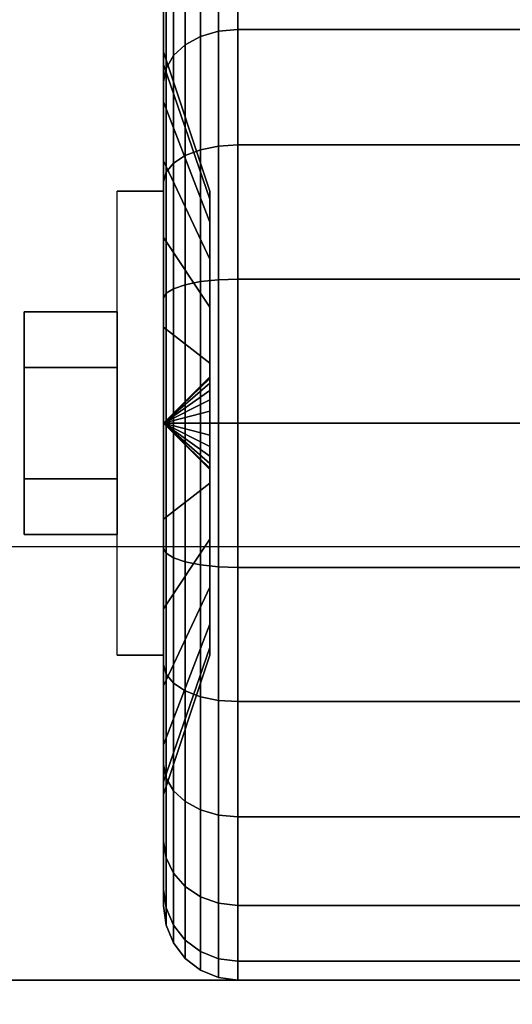
# Model space of a CAD drawing. Extents: x -72 to 72, y -19 to 19.
# Drawn here: x -40 to -39, y -10 to -8 of the extents above; entities that cross this region are included whole.
import ezdxf

# ---------------------------------------------------------------- set-up
doc = ezdxf.new("R2010")
doc.units = 0
for name, color, linetype in [('3D', 254, 'CONTINUOUS'), ('3D-BLACK', 250, 'CONTINUOUS'), ('3D-CHROME', 254, 'CONTINUOUS'), ('3D-FLAT', 7, 'CONTINUOUS'), ('3D-NON', 43, 'CONTINUOUS')]:
    doc.layers.add(name, color=color, linetype=linetype)

msp = doc.modelspace()

# ---------------------------------------------------------------- linework, layer by layer
at = {"layer": '3D', "extrusion": (-1, 0, 0)}
msp.add_arc((8.75, 1.125, 40.0625), 0.4688, 180, 0, dxfattribs=at)
at = {"layer": '3D'}
for points in [[(-40.0625, -8.75, 1.125), (-39.9688, -8.6594, 1.1007), (-39.9688, -8.6562, 1.125), (-40.0625, -8.75, 1.125)], [(-40.0625, -8.75, 1.125), (-39.9688, -8.6562, 1.125), (-39.9688, -8.6594, 1.1493), (-40.0625, -8.75, 1.125)], [(-40.0625, -8.75, 1.125), (-39.9688, -8.6688, 1.0781), (-39.9688, -8.6594, 1.1007), (-40.0625, -8.75, 1.125)], [(-40.0625, -8.75, 1.125), (-39.9688, -8.6594, 1.1493), (-39.9688, -8.6688, 1.1719), (-40.0625, -8.75, 1.125)], [(-40.0625, -8.75, 1.125), (-39.9688, -8.6837, 1.0587), (-39.9688, -8.6688, 1.0781), (-40.0625, -8.75, 1.125)], [(-40.0625, -8.75, 1.125), (-39.9688, -8.6688, 1.1719), (-39.9688, -8.6837, 1.1913), (-40.0625, -8.75, 1.125)], [(-40.0625, -8.75, 1.125), (-39.9688, -8.7031, 1.0438), (-39.9688, -8.6837, 1.0587), (-40.0625, -8.75, 1.125)], [(-40.0625, -8.75, 1.125), (-39.9688, -8.6837, 1.1913), (-39.9688, -8.7031, 1.2062), (-40.0625, -8.75, 1.125)], [(-40.0625, -8.75, 1.125), (-39.9688, -8.7257, 1.0344), (-39.9688, -8.7031, 1.0438), (-40.0625, -8.75, 1.125)], [(-40.0625, -8.75, 1.125), (-39.9688, -8.7031, 1.2062), (-39.9688, -8.7257, 1.2156), (-40.0625, -8.75, 1.125)], [(-40.0625, -8.75, 1.125), (-39.9688, -8.75, 1.0312), (-39.9688, -8.7257, 1.0344), (-40.0625, -8.75, 1.125)], [(-40.0625, -8.75, 1.125), (-39.9688, -8.7257, 1.2156), (-39.9688, -8.75, 1.2188), (-40.0625, -8.75, 1.125)], [(-40.0625, -8.75, 1.125), (-39.9688, -8.7743, 1.0344), (-39.9688, -8.75, 1.0312), (-40.0625, -8.75, 1.125)], [(-40.0625, -8.75, 1.125), (-39.9688, -8.7969, 1.0438), (-39.9688, -8.7743, 1.0344), (-40.0625, -8.75, 1.125)], [(-40.0625, -8.75, 1.125), (-39.9688, -8.8163, 1.0587), (-39.9688, -8.7969, 1.0438), (-40.0625, -8.75, 1.125)], [(-40.0625, -8.75, 1.125), (-39.9688, -8.8312, 1.0781), (-39.9688, -8.8163, 1.0587), (-40.0625, -8.75, 1.125)], [(-40.0625, -8.75, 1.125), (-39.9688, -8.8406, 1.1007), (-39.9688, -8.8312, 1.0781), (-40.0625, -8.75, 1.125)], [(-40.0625, -8.75, 1.125), (-39.9688, -8.8438, 1.125), (-39.9688, -8.8406, 1.1007), (-40.0625, -8.75, 1.125)], [(-40.0625, -8.75, 1.125), (-39.9688, -8.8406, 1.1493), (-39.9688, -8.8438, 1.125), (-40.0625, -8.75, 1.125)], [(-40.0625, -8.75, 1.125), (-39.9688, -8.8312, 1.1719), (-39.9688, -8.8406, 1.1493), (-40.0625, -8.75, 1.125)], [(-40.0625, -8.75, 1.125), (-39.9688, -8.8163, 1.1913), (-39.9688, -8.8312, 1.1719), (-40.0625, -8.75, 1.125)], [(-40.0625, -8.75, 1.125), (-39.9688, -8.7969, 1.2062), (-39.9688, -8.8163, 1.1913), (-40.0625, -8.75, 1.125)], [(-40.0625, -8.75, 1.125), (-39.9688, -8.7743, 1.2156), (-39.9688, -8.7969, 1.2062), (-40.0625, -8.75, 1.125)], [(-40.0625, -8.75, 1.125), (-39.9688, -8.75, 1.2188), (-39.9688, -8.7743, 1.2156), (-40.0625, -8.75, 1.125)]]:
    msp.add_3dface(points, dxfattribs=at)
at = {"layer": '3D-BLACK'}
for points in [[(-40.0625, -8.0256, 0.9309), (-40.0625, -7.8082, 0.8727), (-40.0625, -7.775, 1.125), (-40.0625, -8, 1.125)], [(-40.0625, -8, 1.125), (-40.0625, -7.775, 1.125), (-40.0625, -7.8082, 1.3773), (-40.0625, -8.0256, 1.3191)], [(-39.9513, -7.9581, 0.3331), (-39.9125, -7.9545, 0.3295), (-39.9125, -7.7757, 0.5625), (-39.9513, -7.7801, 0.5651)], [(-39.9513, -7.7801, 1.6849), (-39.9125, -7.7757, 1.6875), (-39.9125, -7.9545, 1.9205), (-39.9513, -7.9581, 1.9169)], [(-39.9125, -7.9545, 0.3295), (-39.0875, -7.9545, 0.3295), (-39.0875, -7.7757, 0.5625), (-39.9125, -7.7757, 0.5625)], [(-39.9125, -7.7757, 1.6875), (-39.0875, -7.7757, 1.6875), (-39.0875, -7.9545, 1.9205), (-39.9125, -7.9545, 1.9205)], [(-40.0186, -7.9856, 0.3606), (-39.9875, -7.9687, 0.3437), (-39.9875, -7.7931, 0.5725), (-40.0186, -7.8138, 0.5845)], [(-40.0186, -7.8138, 1.6655), (-39.9875, -7.7931, 1.6775), (-39.9875, -7.9687, 1.9063), (-40.0186, -7.9856, 1.8894)], [(-39.9875, -7.9687, 0.3437), (-39.9513, -7.9581, 0.3331), (-39.9513, -7.7801, 0.5651), (-39.9875, -7.7931, 0.5725)], [(-39.9875, -7.7931, 1.6775), (-39.9513, -7.7801, 1.6849), (-39.9513, -7.9581, 1.9169), (-39.9875, -7.9687, 1.9063)], [(-40.0625, -8.1005, 0.75), (-40.0625, -7.9056, 0.6375), (-40.0625, -7.8082, 0.8727), (-40.0625, -8.0256, 0.9309)], [(-40.0625, -8.0256, 1.3191), (-40.0625, -7.8082, 1.3773), (-40.0625, -7.9056, 1.6125), (-40.0625, -8.1005, 1.5)], [(-40.0424, -8.0075, 0.3825), (-40.0186, -7.9856, 0.3606), (-40.0186, -7.8138, 0.5845), (-40.0424, -7.8407, 0.6)], [(-40.0424, -7.8407, 1.65), (-40.0186, -7.8138, 1.6655), (-40.0186, -7.9856, 1.8894), (-40.0424, -8.0075, 1.8675)], [(-40.0574, -8.0331, 0.4081), (-40.0424, -8.0075, 0.3825), (-40.0424, -7.8407, 0.6), (-40.0574, -7.872, 0.6181)], [(-40.0574, -7.872, 1.6319), (-40.0424, -7.8407, 1.65), (-40.0424, -8.0075, 1.8675), (-40.0574, -8.0331, 1.8419)], [(-40.0625, -8.0606, 0.4356), (-40.0574, -8.0331, 0.4081), (-40.0574, -7.872, 0.6181), (-40.0625, -7.9056, 0.6375)], [(-40.0625, -7.9056, 1.6125), (-40.0574, -7.872, 1.6319), (-40.0574, -8.0331, 1.8419), (-40.0625, -8.0606, 1.8144)], [(-40.0625, -8.2197, 0.5947), (-40.0625, -8.0606, 0.4356), (-40.0625, -7.9056, 0.6375), (-40.0625, -8.1005, 0.75)], [(-40.0625, -8.1005, 1.5), (-40.0625, -7.9056, 1.6125), (-40.0625, -8.0606, 1.8144), (-40.0625, -8.2197, 1.6553)], [(-39.9513, -8.1901, 0.1551), (-39.9125, -8.1875, 0.1507), (-39.9125, -7.9545, 0.3295), (-39.9513, -7.9581, 0.3331)], [(-39.9513, -7.9581, 1.9169), (-39.9125, -7.9545, 1.9205), (-39.9125, -8.1875, 2.0993), (-39.9513, -8.1901, 2.0949)], [(-39.9125, -8.1875, 0.1507), (-39.0875, -8.1875, 0.1507), (-39.0875, -7.9545, 0.3295), (-39.9125, -7.9545, 0.3295)], [(-39.9125, -7.9545, 1.9205), (-39.0875, -7.9545, 1.9205), (-39.0875, -8.1875, 2.0993), (-39.9125, -8.1875, 2.0993)], [(-40.0186, -8.2095, 0.1888), (-39.9875, -8.1975, 0.1681), (-39.9875, -7.9687, 0.3437), (-40.0186, -7.9856, 0.3606)], [(-40.0186, -7.9856, 1.8894), (-39.9875, -7.9687, 1.9063), (-39.9875, -8.1975, 2.0819), (-40.0186, -8.2095, 2.0612)], [(-39.9875, -8.1975, 0.1681), (-39.9513, -8.1901, 0.1551), (-39.9513, -7.9581, 0.3331), (-39.9875, -7.9687, 0.3437)], [(-39.9875, -7.9687, 1.9063), (-39.9513, -7.9581, 1.9169), (-39.9513, -8.1901, 2.0949), (-39.9875, -8.1975, 2.0819)], [(-40.0424, -8.225, 0.2157), (-40.0186, -8.2095, 0.1888), (-40.0186, -7.9856, 0.3606), (-40.0424, -8.0075, 0.3825)], [(-40.0424, -8.0075, 1.8675), (-40.0186, -7.9856, 1.8894), (-40.0186, -8.2095, 2.0612), (-40.0424, -8.225, 2.0343)], [(-39.9688, -8.2972, 1.0037), (-40.0625, -8.0256, 0.9309), (-40.0625, -8, 1.125), (-39.9688, -8.2812, 1.125)], [(-39.9688, -8.2812, 1.125), (-40.0625, -8, 1.125), (-40.0625, -8.0256, 1.3191), (-39.9688, -8.2972, 1.2463)], [(-40.0574, -8.2431, 0.247), (-40.0424, -8.225, 0.2157), (-40.0424, -8.0075, 0.3825), (-40.0574, -8.0331, 0.4081)], [(-40.0574, -8.0331, 1.8419), (-40.0424, -8.0075, 1.8675), (-40.0424, -8.225, 2.0343), (-40.0574, -8.2431, 2.003)], [(-39.9688, -8.3441, 0.8906), (-40.0625, -8.1005, 0.75), (-40.0625, -8.0256, 0.9309), (-39.9688, -8.2972, 1.0037)], [(-39.9688, -8.2972, 1.2463), (-40.0625, -8.0256, 1.3191), (-40.0625, -8.1005, 1.5), (-39.9688, -8.3441, 1.3594)], [(-40.0625, -8.2625, 0.2806), (-40.0574, -8.2431, 0.247), (-40.0574, -8.0331, 0.4081), (-40.0625, -8.0606, 0.4356)], [(-40.0625, -8.0606, 1.8144), (-40.0574, -8.0331, 1.8419), (-40.0574, -8.2431, 2.003), (-40.0625, -8.2625, 1.9694)], [(-40.0625, -8.375, 0.4755), (-40.0625, -8.2625, 0.2806), (-40.0625, -8.0606, 0.4356), (-40.0625, -8.2197, 0.5947)], [(-40.0625, -8.2197, 1.6553), (-40.0625, -8.0606, 1.8144), (-40.0625, -8.2625, 1.9694), (-40.0625, -8.375, 1.7745)], [(-39.9688, -8.4185, 0.7935), (-40.0625, -8.2197, 0.5947), (-40.0625, -8.1005, 0.75), (-39.9688, -8.3441, 0.8906)], [(-39.9688, -8.3441, 1.3594), (-40.0625, -8.1005, 1.5), (-40.0625, -8.2197, 1.6553), (-39.9688, -8.4185, 1.4565)], [(-39.9875, -8.464, 0.0577), (-39.9513, -8.4602, 0.0433), (-39.9513, -8.1901, 0.1551), (-39.9875, -8.1975, 0.1681)], [(-39.9875, -8.1975, 2.0819), (-39.9513, -8.1901, 2.0949), (-39.9513, -8.4602, 2.2067), (-39.9875, -8.464, 2.1923)], [(-39.9513, -8.4602, 0.0433), (-39.9125, -8.4588, 0.0383), (-39.9125, -8.1875, 0.1507), (-39.9513, -8.1901, 0.1551)], [(-39.9513, -8.1901, 2.0949), (-39.9125, -8.1875, 2.0993), (-39.9125, -8.4588, 2.2117), (-39.9513, -8.4602, 2.2067)], [(-39.9125, -8.4588, 0.0383), (-39.0875, -8.4588, 0.0383), (-39.0875, -8.1875, 0.1507), (-39.9125, -8.1875, 0.1507)], [(-39.9125, -8.1875, 2.0993), (-39.0875, -8.1875, 2.0993), (-39.0875, -8.4588, 2.2117), (-39.9125, -8.4588, 2.2117)], [(-40.0424, -8.4782, 0.1108), (-40.0186, -8.4702, 0.0808), (-40.0186, -8.2095, 0.1888), (-40.0424, -8.225, 0.2157)], [(-40.0424, -8.225, 2.0343), (-40.0186, -8.2095, 2.0612), (-40.0186, -8.4702, 2.1692), (-40.0424, -8.4782, 2.1392)], [(-40.0186, -8.4702, 0.0808), (-39.9875, -8.464, 0.0577), (-39.9875, -8.1975, 0.1681), (-40.0186, -8.2095, 0.1888)], [(-40.0186, -8.2095, 2.0612), (-39.9875, -8.1975, 2.0819), (-39.9875, -8.464, 2.1923), (-40.0186, -8.4702, 2.1692)], [(-39.9688, -8.5156, 0.7191), (-40.0625, -8.375, 0.4755), (-40.0625, -8.2197, 0.5947), (-39.9688, -8.4185, 0.7935)], [(-39.9688, -8.4185, 1.4565), (-40.0625, -8.2197, 1.6553), (-40.0625, -8.375, 1.7745), (-39.9688, -8.5156, 1.5309)], [(-40.0574, -8.4876, 0.1457), (-40.0424, -8.4782, 0.1108), (-40.0424, -8.225, 0.2157), (-40.0574, -8.2431, 0.247)], [(-40.0574, -8.2431, 2.003), (-40.0424, -8.225, 2.0343), (-40.0424, -8.4782, 2.1392), (-40.0574, -8.4876, 2.1043)], [(-40.0625, -8.4977, 0.1832), (-40.0574, -8.4876, 0.1457), (-40.0574, -8.2431, 0.247), (-40.0625, -8.2625, 0.2806)], [(-40.0625, -8.2625, 1.9694), (-40.0574, -8.2431, 2.003), (-40.0574, -8.4876, 2.1043), (-40.0625, -8.4977, 2.0668)], [(-40.0625, -8.5559, 0.4006), (-40.0625, -8.4977, 0.1832), (-40.0625, -8.2625, 0.2806), (-40.0625, -8.375, 0.4755)], [(-40.0625, -8.375, 1.7745), (-40.0625, -8.2625, 1.9694), (-40.0625, -8.4977, 2.0668), (-40.0625, -8.5559, 1.8494)], [(-39.9688, -8.6287, 0.6722), (-40.0625, -8.5559, 0.4006), (-40.0625, -8.375, 0.4755), (-39.9688, -8.5156, 0.7191)], [(-39.9688, -8.5156, 1.5309), (-40.0625, -8.375, 1.7745), (-40.0625, -8.5559, 1.8494), (-39.9688, -8.6287, 1.5778)], [(-40.0424, -8.75, 0.075), (-40.0186, -8.75, 0.0439), (-40.0186, -8.4702, 0.0808), (-40.0424, -8.4782, 0.1108)], [(-40.0424, -8.4782, 2.1392), (-40.0186, -8.4702, 2.1692), (-40.0186, -8.75, 2.2061), (-40.0424, -8.75, 2.175)], [(-40.0186, -8.75, 0.0439), (-39.9875, -8.75, 0.0201), (-39.9875, -8.464, 0.0577), (-40.0186, -8.4702, 0.0808)], [(-40.0186, -8.4702, 2.1692), (-39.9875, -8.464, 2.1923), (-39.9875, -8.75, 2.2299), (-40.0186, -8.75, 2.2061)], [(-39.9875, -8.75, 0.0201), (-39.9513, -8.75, 0.0051), (-39.9513, -8.4602, 0.0433), (-39.9875, -8.464, 0.0577)], [(-39.9875, -8.464, 2.1923), (-39.9513, -8.4602, 2.2067), (-39.9513, -8.75, 2.2449), (-39.9875, -8.75, 2.2299)], [(-39.9513, -8.75, 0.0051), (-39.9125, -8.75), (-39.9125, -8.4588, 0.0383), (-39.9513, -8.4602, 0.0433)], [(-39.9513, -8.4602, 2.2067), (-39.9125, -8.4588, 2.2117), (-39.9125, -8.75, 2.25), (-39.9513, -8.75, 2.2449)], [(-39.9125, -8.75), (-39.0875, -8.75), (-39.0875, -8.4588, 0.0383), (-39.9125, -8.4588, 0.0383)], [(-39.9125, -8.4588, 2.2117), (-39.0875, -8.4588, 2.2117), (-39.0875, -8.75, 2.25), (-39.9125, -8.75, 2.25)], [(-40.0625, -8.75, 0.15), (-40.0574, -8.75, 0.1112), (-40.0574, -8.4876, 0.1457), (-40.0625, -8.4977, 0.1832)], [(-40.0625, -8.4977, 2.0668), (-40.0574, -8.4876, 2.1043), (-40.0574, -8.75, 2.1388), (-40.0625, -8.75, 2.1)], [(-40.0574, -8.75, 0.1112), (-40.0424, -8.75, 0.075), (-40.0424, -8.4782, 0.1108), (-40.0574, -8.4876, 0.1457)], [(-40.0574, -8.4876, 2.1043), (-40.0424, -8.4782, 2.1392), (-40.0424, -8.75, 2.175), (-40.0574, -8.75, 2.1388)], [(-40.0625, -8.75, 0.375), (-40.0625, -8.75, 0.15), (-40.0625, -8.4977, 0.1832), (-40.0625, -8.5559, 0.4006)], [(-40.0625, -8.5559, 1.8494), (-40.0625, -8.4977, 2.0668), (-40.0625, -8.75, 2.1), (-40.0625, -8.75, 1.875)], [(-39.9688, -8.75, 0.6562), (-40.0625, -8.75, 0.375), (-40.0625, -8.5559, 0.4006), (-39.9688, -8.6287, 0.6722)], [(-39.9688, -8.6287, 1.5778), (-40.0625, -8.5559, 1.8494), (-40.0625, -8.75, 1.875), (-39.9688, -8.75, 1.5938)], [(-40.0625, -9.0023, 0.1832), (-40.0574, -9.0124, 0.1457), (-40.0574, -8.75, 0.1112), (-40.0625, -8.75, 0.15)], [(-40.0625, -8.9441, 0.4006), (-40.0625, -9.0023, 0.1832), (-40.0625, -8.75, 0.15), (-40.0625, -8.75, 0.375)], [(-39.9688, -8.8713, 0.6722), (-40.0625, -8.9441, 0.4006), (-40.0625, -8.75, 0.375), (-39.9688, -8.75, 0.6562)], [(-40.0625, -8.75, 2.1), (-40.0574, -8.75, 2.1388), (-40.0574, -9.0124, 2.1043), (-40.0625, -9.0023, 2.0668)], [(-40.0625, -8.75, 1.875), (-40.0625, -8.75, 2.1), (-40.0625, -9.0023, 2.0668), (-40.0625, -8.9441, 1.8494)], [(-39.9688, -8.75, 1.5938), (-40.0625, -8.75, 1.875), (-40.0625, -8.9441, 1.8494), (-39.9688, -8.8713, 1.5778)], [(-40.0574, -9.0124, 0.1457), (-40.0424, -9.0218, 0.1108), (-40.0424, -8.75, 0.075), (-40.0574, -8.75, 0.1112)], [(-40.0574, -8.75, 2.1388), (-40.0424, -8.75, 2.175), (-40.0424, -9.0218, 2.1392), (-40.0574, -9.0124, 2.1043)], [(-40.0424, -9.0218, 0.1108), (-40.0186, -9.0298, 0.0808), (-40.0186, -8.75, 0.0439), (-40.0424, -8.75, 0.075)], [(-40.0424, -8.75, 2.175), (-40.0186, -8.75, 2.2061), (-40.0186, -9.0298, 2.1692), (-40.0424, -9.0218, 2.1392)], [(-40.0186, -9.0298, 0.0808), (-39.9875, -9.036, 0.0577), (-39.9875, -8.75, 0.0201), (-40.0186, -8.75, 0.0439)], [(-40.0186, -8.75, 2.2061), (-39.9875, -8.75, 2.2299), (-39.9875, -9.036, 2.1923), (-40.0186, -9.0298, 2.1692)], [(-39.9875, -9.036, 0.0577), (-39.9513, -9.0398, 0.0433), (-39.9513, -8.75, 0.0051), (-39.9875, -8.75, 0.0201)], [(-39.9875, -8.75, 2.2299), (-39.9513, -8.75, 2.2449), (-39.9513, -9.0398, 2.2067), (-39.9875, -9.036, 2.1923)], [(-39.9513, -9.0398, 0.0433), (-39.9125, -9.0412, 0.0383), (-39.9125, -8.75), (-39.9513, -8.75, 0.0051)], [(-39.9513, -8.75, 2.2449), (-39.9125, -8.75, 2.25), (-39.9125, -9.0412, 2.2117), (-39.9513, -9.0398, 2.2067)], [(-39.9125, -9.0412, 0.0383), (-39.0875, -9.0412, 0.0383), (-39.0875, -8.75), (-39.9125, -8.75)], [(-39.9125, -8.75, 2.25), (-39.0875, -8.75, 2.25), (-39.0875, -9.0412, 2.2117), (-39.9125, -9.0412, 2.2117)], [(-39.9688, -8.9844, 0.7191), (-40.0625, -9.125, 0.4755), (-40.0625, -8.9441, 0.4006), (-39.9688, -8.8713, 0.6722)], [(-39.9688, -8.8713, 1.5778), (-40.0625, -8.9441, 1.8494), (-40.0625, -9.125, 1.7745), (-39.9688, -8.9844, 1.5309)], [(-40.0625, -9.125, 0.4755), (-40.0625, -9.2375, 0.2806), (-40.0625, -9.0023, 0.1832), (-40.0625, -8.9441, 0.4006)], [(-40.0625, -8.9441, 1.8494), (-40.0625, -9.0023, 2.0668), (-40.0625, -9.2375, 1.9694), (-40.0625, -9.125, 1.7745)], [(-39.9688, -9.0815, 0.7935), (-40.0625, -9.2803, 0.5947), (-40.0625, -9.125, 0.4755), (-39.9688, -8.9844, 0.7191)], [(-39.9688, -8.9844, 1.5309), (-40.0625, -9.125, 1.7745), (-40.0625, -9.2803, 1.6553), (-39.9688, -9.0815, 1.4565)], [(-40.0625, -9.2375, 0.2806), (-40.0574, -9.2569, 0.247), (-40.0574, -9.0124, 0.1457), (-40.0625, -9.0023, 0.1832)], [(-40.0625, -9.0023, 2.0668), (-40.0574, -9.0124, 2.1043), (-40.0574, -9.2569, 2.003), (-40.0625, -9.2375, 1.9694)], [(-40.0574, -9.2569, 0.247), (-40.0424, -9.275, 0.2157), (-40.0424, -9.0218, 0.1108), (-40.0574, -9.0124, 0.1457)], [(-40.0574, -9.0124, 2.1043), (-40.0424, -9.0218, 2.1392), (-40.0424, -9.275, 2.0343), (-40.0574, -9.2569, 2.003)], [(-40.0424, -9.275, 0.2157), (-40.0186, -9.2905, 0.1888), (-40.0186, -9.0298, 0.0808), (-40.0424, -9.0218, 0.1108)], [(-40.0424, -9.0218, 2.1392), (-40.0186, -9.0298, 2.1692), (-40.0186, -9.2905, 2.0612), (-40.0424, -9.275, 2.0343)], [(-40.0186, -9.2905, 0.1888), (-39.9875, -9.3025, 0.1681), (-39.9875, -9.036, 0.0577), (-40.0186, -9.0298, 0.0808)], [(-40.0186, -9.0298, 2.1692), (-39.9875, -9.036, 2.1923), (-39.9875, -9.3025, 2.0819), (-40.0186, -9.2905, 2.0612)], [(-39.9875, -9.3025, 0.1681), (-39.9513, -9.3099, 0.1551), (-39.9513, -9.0398, 0.0433), (-39.9875, -9.036, 0.0577)], [(-39.9875, -9.036, 2.1923), (-39.9513, -9.0398, 2.2067), (-39.9513, -9.3099, 2.0949), (-39.9875, -9.3025, 2.0819)], [(-39.9513, -9.3099, 0.1551), (-39.9125, -9.3125, 0.1507), (-39.9125, -9.0412, 0.0383), (-39.9513, -9.0398, 0.0433)], [(-39.9513, -9.0398, 2.2067), (-39.9125, -9.0412, 2.2117), (-39.9125, -9.3125, 2.0993), (-39.9513, -9.3099, 2.0949)], [(-39.9125, -9.3125, 0.1507), (-39.0875, -9.3125, 0.1507), (-39.0875, -9.0412, 0.0383), (-39.9125, -9.0412, 0.0383)], [(-39.9125, -9.0412, 2.2117), (-39.0875, -9.0412, 2.2117), (-39.0875, -9.3125, 2.0993), (-39.9125, -9.3125, 2.0993)], [(-39.9688, -9.1559, 0.8906), (-40.0625, -9.3995, 0.75), (-40.0625, -9.2803, 0.5947), (-39.9688, -9.0815, 0.7935)], [(-39.9688, -9.0815, 1.4565), (-40.0625, -9.2803, 1.6553), (-40.0625, -9.3995, 1.5), (-39.9688, -9.1559, 1.3594)], [(-40.0625, -9.2803, 0.5947), (-40.0625, -9.4394, 0.4356), (-40.0625, -9.2375, 0.2806), (-40.0625, -9.125, 0.4755)], [(-40.0625, -9.125, 1.7745), (-40.0625, -9.2375, 1.9694), (-40.0625, -9.4394, 1.8144), (-40.0625, -9.2803, 1.6553)], [(-39.9688, -9.2028, 1.0037), (-40.0625, -9.4744, 0.9309), (-40.0625, -9.3995, 0.75), (-39.9688, -9.1559, 0.8906)], [(-39.9688, -9.1559, 1.3594), (-40.0625, -9.3995, 1.5), (-40.0625, -9.4744, 1.3191), (-39.9688, -9.2028, 1.2463)], [(-39.9688, -9.2188, 1.125), (-40.0625, -9.5, 1.125), (-40.0625, -9.4744, 0.9309), (-39.9688, -9.2028, 1.0037)], [(-39.9688, -9.2028, 1.2463), (-40.0625, -9.4744, 1.3191), (-40.0625, -9.5, 1.125), (-39.9688, -9.2188, 1.125)], [(-40.0625, -9.4394, 0.4356), (-40.0574, -9.4669, 0.4081), (-40.0574, -9.2569, 0.247), (-40.0625, -9.2375, 0.2806)], [(-40.0625, -9.2375, 1.9694), (-40.0574, -9.2569, 2.003), (-40.0574, -9.4669, 1.8419), (-40.0625, -9.4394, 1.8144)], [(-40.0574, -9.4669, 0.4081), (-40.0424, -9.4925, 0.3825), (-40.0424, -9.275, 0.2157), (-40.0574, -9.2569, 0.247)], [(-40.0574, -9.2569, 2.003), (-40.0424, -9.275, 2.0343), (-40.0424, -9.4925, 1.8675), (-40.0574, -9.4669, 1.8419)], [(-40.0625, -9.3995, 0.75), (-40.0625, -9.5944, 0.6375), (-40.0625, -9.4394, 0.4356), (-40.0625, -9.2803, 0.5947)], [(-40.0625, -9.2803, 1.6553), (-40.0625, -9.4394, 1.8144), (-40.0625, -9.5944, 1.6125), (-40.0625, -9.3995, 1.5)], [(-40.0424, -9.4925, 0.3825), (-40.0186, -9.5144, 0.3606), (-40.0186, -9.2905, 0.1888), (-40.0424, -9.275, 0.2157)], [(-40.0424, -9.275, 2.0343), (-40.0186, -9.2905, 2.0612), (-40.0186, -9.5144, 1.8894), (-40.0424, -9.4925, 1.8675)], [(-40.0186, -9.5144, 0.3606), (-39.9875, -9.5313, 0.3437), (-39.9875, -9.3025, 0.1681), (-40.0186, -9.2905, 0.1888)], [(-40.0186, -9.2905, 2.0612), (-39.9875, -9.3025, 2.0819), (-39.9875, -9.5313, 1.9063), (-40.0186, -9.5144, 1.8894)], [(-39.9875, -9.5313, 0.3437), (-39.9513, -9.5419, 0.3331), (-39.9513, -9.3099, 0.1551), (-39.9875, -9.3025, 0.1681)], [(-39.9875, -9.3025, 2.0819), (-39.9513, -9.3099, 2.0949), (-39.9513, -9.5419, 1.9169), (-39.9875, -9.5313, 1.9063)], [(-39.9513, -9.5419, 0.3331), (-39.9125, -9.5455, 0.3295), (-39.9125, -9.3125, 0.1507), (-39.9513, -9.3099, 0.1551)], [(-39.9513, -9.3099, 2.0949), (-39.9125, -9.3125, 2.0993), (-39.9125, -9.5455, 1.9205), (-39.9513, -9.5419, 1.9169)], [(-39.9125, -9.5455, 0.3295), (-39.0875, -9.5455, 0.3295), (-39.0875, -9.3125, 0.1507), (-39.9125, -9.3125, 0.1507)], [(-39.9125, -9.3125, 2.0993), (-39.0875, -9.3125, 2.0993), (-39.0875, -9.5455, 1.9205), (-39.9125, -9.5455, 1.9205)], [(-40.0625, -9.4744, 0.9309), (-40.0625, -9.6918, 0.8727), (-40.0625, -9.5944, 0.6375), (-40.0625, -9.3995, 0.75)], [(-40.0625, -9.3995, 1.5), (-40.0625, -9.5944, 1.6125), (-40.0625, -9.6918, 1.3773), (-40.0625, -9.4744, 1.3191)], [(-40.0625, -9.5944, 0.6375), (-40.0574, -9.628, 0.6181), (-40.0574, -9.4669, 0.4081), (-40.0625, -9.4394, 0.4356)], [(-40.0625, -9.4394, 1.8144), (-40.0574, -9.4669, 1.8419), (-40.0574, -9.628, 1.6319), (-40.0625, -9.5944, 1.6125)], [(-40.0574, -9.628, 0.6181), (-40.0424, -9.6593, 0.6), (-40.0424, -9.4925, 0.3825), (-40.0574, -9.4669, 0.4081)], [(-40.0574, -9.4669, 1.8419), (-40.0424, -9.4925, 1.8675), (-40.0424, -9.6593, 1.65), (-40.0574, -9.628, 1.6319)], [(-40.0625, -9.5, 1.125), (-40.0625, -9.725, 1.125), (-40.0625, -9.6918, 0.8727), (-40.0625, -9.4744, 0.9309)], [(-40.0625, -9.4744, 1.3191), (-40.0625, -9.6918, 1.3773), (-40.0625, -9.725, 1.125), (-40.0625, -9.5, 1.125)], [(-40.0424, -9.6593, 0.6), (-40.0186, -9.6862, 0.5845), (-40.0186, -9.5144, 0.3606), (-40.0424, -9.4925, 0.3825)], [(-40.0424, -9.4925, 1.8675), (-40.0186, -9.5144, 1.8894), (-40.0186, -9.6862, 1.6655), (-40.0424, -9.6593, 1.65)], [(-40.0186, -9.6862, 0.5845), (-39.9875, -9.7069, 0.5725), (-39.9875, -9.5313, 0.3437), (-40.0186, -9.5144, 0.3606)], [(-40.0186, -9.5144, 1.8894), (-39.9875, -9.5313, 1.9063), (-39.9875, -9.7069, 1.6775), (-40.0186, -9.6862, 1.6655)], [(-39.9875, -9.7069, 0.5725), (-39.9513, -9.7199, 0.5651), (-39.9513, -9.5419, 0.3331), (-39.9875, -9.5313, 0.3437)], [(-39.9875, -9.5313, 1.9063), (-39.9513, -9.5419, 1.9169), (-39.9513, -9.7199, 1.6849), (-39.9875, -9.7069, 1.6775)], [(-39.9513, -9.7199, 0.5651), (-39.9125, -9.7243, 0.5625), (-39.9125, -9.5455, 0.3295), (-39.9513, -9.5419, 0.3331)], [(-39.9513, -9.5419, 1.9169), (-39.9125, -9.5455, 1.9205), (-39.9125, -9.7243, 1.6875), (-39.9513, -9.7199, 1.6849)], [(-39.9125, -9.7243, 0.5625), (-39.0875, -9.7243, 0.5625), (-39.0875, -9.5455, 0.3295), (-39.9125, -9.5455, 0.3295)], [(-39.9125, -9.5455, 1.9205), (-39.0875, -9.5455, 1.9205), (-39.0875, -9.7243, 1.6875), (-39.9125, -9.7243, 1.6875)], [(-40.0625, -9.6918, 0.8727), (-40.0574, -9.7293, 0.8626), (-40.0574, -9.628, 0.6181), (-40.0625, -9.5944, 0.6375)], [(-40.0625, -9.5944, 1.6125), (-40.0574, -9.628, 1.6319), (-40.0574, -9.7293, 1.3874), (-40.0625, -9.6918, 1.3773)], [(-40.0574, -9.7293, 0.8626), (-40.0424, -9.7642, 0.8532), (-40.0424, -9.6593, 0.6), (-40.0574, -9.628, 0.6181)], [(-40.0574, -9.628, 1.6319), (-40.0424, -9.6593, 1.65), (-40.0424, -9.7642, 1.3968), (-40.0574, -9.7293, 1.3874)], [(-40.0424, -9.7642, 0.8532), (-40.0186, -9.7942, 0.8452), (-40.0186, -9.6862, 0.5845), (-40.0424, -9.6593, 0.6)], [(-40.0424, -9.6593, 1.65), (-40.0186, -9.6862, 1.6655), (-40.0186, -9.7942, 1.4048), (-40.0424, -9.7642, 1.3968)], [(-40.0186, -9.7942, 0.8452), (-39.9875, -9.8173, 0.839), (-39.9875, -9.7069, 0.5725), (-40.0186, -9.6862, 0.5845)], [(-40.0186, -9.6862, 1.6655), (-39.9875, -9.7069, 1.6775), (-39.9875, -9.8173, 1.411), (-40.0186, -9.7942, 1.4048)], [(-40.0625, -9.725, 1.125), (-40.0574, -9.7638, 1.125), (-40.0574, -9.7293, 0.8626), (-40.0625, -9.6918, 0.8727)], [(-40.0625, -9.6918, 1.3773), (-40.0574, -9.7293, 1.3874), (-40.0574, -9.7638, 1.125), (-40.0625, -9.725, 1.125)], [(-39.9875, -9.8173, 0.839), (-39.9513, -9.8317, 0.8352), (-39.9513, -9.7199, 0.5651), (-39.9875, -9.7069, 0.5725)], [(-39.9875, -9.7069, 1.6775), (-39.9513, -9.7199, 1.6849), (-39.9513, -9.8317, 1.4148), (-39.9875, -9.8173, 1.411)], [(-39.9513, -9.8317, 0.8352), (-39.9125, -9.8367, 0.8338), (-39.9125, -9.7243, 0.5625), (-39.9513, -9.7199, 0.5651)], [(-39.9513, -9.7199, 1.6849), (-39.9125, -9.7243, 1.6875), (-39.9125, -9.8367, 1.4162), (-39.9513, -9.8317, 1.4148)], [(-39.9125, -9.8367, 0.8338), (-39.0875, -9.8367, 0.8338), (-39.0875, -9.7243, 0.5625), (-39.9125, -9.7243, 0.5625)], [(-39.9125, -9.7243, 1.6875), (-39.0875, -9.7243, 1.6875), (-39.0875, -9.8367, 1.4162), (-39.9125, -9.8367, 1.4162)], [(-40.0574, -9.7638, 1.125), (-40.0424, -9.8, 1.125), (-40.0424, -9.7642, 0.8532), (-40.0574, -9.7293, 0.8626)], [(-40.0574, -9.7293, 1.3874), (-40.0424, -9.7642, 1.3968), (-40.0424, -9.8, 1.125), (-40.0574, -9.7638, 1.125)], [(-40.0424, -9.8, 1.125), (-40.0186, -9.8311, 1.125), (-40.0186, -9.7942, 0.8452), (-40.0424, -9.7642, 0.8532)], [(-40.0424, -9.7642, 1.3968), (-40.0186, -9.7942, 1.4048), (-40.0186, -9.8311, 1.125), (-40.0424, -9.8, 1.125)], [(-40.0186, -9.8311, 1.125), (-39.9875, -9.8549, 1.125), (-39.9875, -9.8173, 0.839), (-40.0186, -9.7942, 0.8452)], [(-40.0186, -9.7942, 1.4048), (-39.9875, -9.8173, 1.411), (-39.9875, -9.8549, 1.125), (-40.0186, -9.8311, 1.125)], [(-39.9875, -9.8549, 1.125), (-39.9513, -9.8699, 1.125), (-39.9513, -9.8317, 0.8352), (-39.9875, -9.8173, 0.839)], [(-39.9875, -9.8173, 1.411), (-39.9513, -9.8317, 1.4148), (-39.9513, -9.8699, 1.125), (-39.9875, -9.8549, 1.125)], [(-39.9513, -9.8699, 1.125), (-39.9125, -9.875, 1.125), (-39.9125, -9.8367, 0.8338), (-39.9513, -9.8317, 0.8352)], [(-39.9513, -9.8317, 1.4148), (-39.9125, -9.8367, 1.4162), (-39.9125, -9.875, 1.125), (-39.9513, -9.8699, 1.125)], [(-39.9125, -9.875, 1.125), (-39.0875, -9.875, 1.125), (-39.0875, -9.8367, 0.8338), (-39.9125, -9.8367, 0.8338)], [(-39.9125, -9.8367, 1.4162), (-39.0875, -9.8367, 1.4162), (-39.0875, -9.875, 1.125), (-39.9125, -9.875, 1.125)]]:
    msp.add_3dface(points, dxfattribs=at)
at = {"layer": '3D-CHROME'}
for points in [[(-40.3438, -8.525, 1.125), (-40.1562, -8.525, 1.125), (-40.1562, -8.6375, 1.3199), (-40.3438, -8.6375, 1.3199)], [(-40.3438, -8.6375, 0.9301), (-40.1562, -8.6375, 0.9301), (-40.1562, -8.525, 1.125), (-40.3438, -8.525, 1.125)], [(-40.3438, -8.6375, 1.3199), (-40.1562, -8.6375, 1.3199), (-40.1562, -8.8625, 1.3199), (-40.3438, -8.8625, 1.3199)], [(-40.3438, -8.8625, 0.9301), (-40.1562, -8.8625, 0.9301), (-40.1562, -8.6375, 0.9301), (-40.3438, -8.6375, 0.9301)], [(-40.3438, -8.975, 1.125), (-40.1562, -8.975, 1.125), (-40.1562, -8.8625, 0.9301), (-40.3438, -8.8625, 0.9301)], [(-40.3438, -8.8625, 1.3199), (-40.1562, -8.8625, 1.3199), (-40.1562, -8.975, 1.125), (-40.3438, -8.975, 1.125)]]:
    msp.add_3dface(points, dxfattribs=at)
at = {"layer": '3D-FLAT'}
for points in [[(-36.6, 19, 23.9), (-72.4, 19, 23.9), (-72.4, -11.75, 23.9), (-36.6, -11.75, 23.9)], [(-36.6, 19, 3), (-72.4, 19, 3), (-72.4, -11.75, 3), (-36.6, -11.75, 3)], [(-37.5, 18, 25.5), (-71.5, 18, 25.5), (-71.5, -12.75, 25.5), (-37.5, -12.75, 25.5)], [(-36.7, -9, 31), (-72.3, -9, 31), (-72.3, -7, 31), (-36.7, -7, 31)], [(-38.375, -7.625, 3), (-40.625, -7.625, 3), (-40.625, -9.875, 3), (-38.375, -9.875, 3)], [(-38.375, -7.625, 2.8125), (-40.625, -7.625, 2.8125), (-40.625, -9.875, 2.8125), (-38.375, -9.875, 2.8125)], [(-40.0625, -9.2188, 2.8125), (-40.1562, -9.2188, 2.8125), (-40.1562, -8.2812, 2.8125), (-40.0625, -8.2812, 2.8125)]]:
    msp.add_3dface(points, dxfattribs=at)
at = {"layer": '3D-FLAT', "invisible_edges": 14}
msp.add_3dface([(-36.7, -7, 38), (-72.3, -7, 38), (-71.4, -11, 38), (-37.6, -11, 38)], dxfattribs=at)
at = {"layer": '3D-NON'}
for points in [[(-40.0625, -8.2812, 2.8125), (-40.1562, -8.2812, 2.8125), (-40.1562, -8.2812, 1.125), (-40.0625, -8.2812, 1.125)], [(-39.9688, -8.6594, 1.1007), (-39.9688, -8.2972, 1.0037), (-39.9688, -8.2812, 1.125), (-39.9688, -8.6562, 1.125)], [(-39.9688, -8.6562, 1.125), (-39.9688, -8.2812, 1.125), (-39.9688, -8.2972, 1.2463), (-39.9688, -8.6594, 1.1493)], [(-39.9688, -8.6688, 1.0781), (-39.9688, -8.3441, 0.8906), (-39.9688, -8.2972, 1.0037), (-39.9688, -8.6594, 1.1007)], [(-39.9688, -8.6594, 1.1493), (-39.9688, -8.2972, 1.2463), (-39.9688, -8.3441, 1.3594), (-39.9688, -8.6688, 1.1719)], [(-39.9688, -8.6837, 1.0587), (-39.9688, -8.4185, 0.7935), (-39.9688, -8.3441, 0.8906), (-39.9688, -8.6688, 1.0781)], [(-39.9688, -8.6688, 1.1719), (-39.9688, -8.3441, 1.3594), (-39.9688, -8.4185, 1.4565), (-39.9688, -8.6837, 1.1913)], [(-39.9688, -8.7031, 1.0438), (-39.9688, -8.5156, 0.7191), (-39.9688, -8.4185, 0.7935), (-39.9688, -8.6837, 1.0587)], [(-39.9688, -8.6837, 1.1913), (-39.9688, -8.4185, 1.4565), (-39.9688, -8.5156, 1.5309), (-39.9688, -8.7031, 1.2062)], [(-39.9688, -8.7257, 1.0344), (-39.9688, -8.6287, 0.6722), (-39.9688, -8.5156, 0.7191), (-39.9688, -8.7031, 1.0438)], [(-39.9688, -8.7031, 1.2062), (-39.9688, -8.5156, 1.5309), (-39.9688, -8.6287, 1.5778), (-39.9688, -8.7257, 1.2156)], [(-39.9688, -8.75, 1.0312), (-39.9688, -8.75, 0.6562), (-39.9688, -8.6287, 0.6722), (-39.9688, -8.7257, 1.0344)], [(-39.9688, -8.7257, 1.2156), (-39.9688, -8.6287, 1.5778), (-39.9688, -8.75, 1.5938), (-39.9688, -8.75, 1.2188)], [(-39.9688, -8.7743, 1.0344), (-39.9688, -8.8713, 0.6722), (-39.9688, -8.75, 0.6562), (-39.9688, -8.75, 1.0312)], [(-39.9688, -8.75, 1.2188), (-39.9688, -8.75, 1.5938), (-39.9688, -8.8713, 1.5778), (-39.9688, -8.7743, 1.2156)], [(-39.9688, -8.7969, 1.0438), (-39.9688, -8.9844, 0.7191), (-39.9688, -8.8713, 0.6722), (-39.9688, -8.7743, 1.0344)], [(-39.9688, -8.7743, 1.2156), (-39.9688, -8.8713, 1.5778), (-39.9688, -8.9844, 1.5309), (-39.9688, -8.7969, 1.2062)], [(-39.9688, -8.8163, 1.0587), (-39.9688, -9.0815, 0.7935), (-39.9688, -8.9844, 0.7191), (-39.9688, -8.7969, 1.0438)], [(-39.9688, -8.7969, 1.2062), (-39.9688, -8.9844, 1.5309), (-39.9688, -9.0815, 1.4565), (-39.9688, -8.8163, 1.1913)], [(-39.9688, -8.8312, 1.0781), (-39.9688, -9.1559, 0.8906), (-39.9688, -9.0815, 0.7935), (-39.9688, -8.8163, 1.0587)], [(-39.9688, -8.8163, 1.1913), (-39.9688, -9.0815, 1.4565), (-39.9688, -9.1559, 1.3594), (-39.9688, -8.8312, 1.1719)], [(-39.9688, -8.8406, 1.1007), (-39.9688, -9.2028, 1.0037), (-39.9688, -9.1559, 0.8906), (-39.9688, -8.8312, 1.0781)], [(-39.9688, -8.8312, 1.1719), (-39.9688, -9.1559, 1.3594), (-39.9688, -9.2028, 1.2463), (-39.9688, -8.8406, 1.1493)], [(-39.9688, -8.8438, 1.125), (-39.9688, -9.2188, 1.125), (-39.9688, -9.2028, 1.0037), (-39.9688, -8.8406, 1.1007)], [(-39.9688, -8.8406, 1.1493), (-39.9688, -9.2028, 1.2463), (-39.9688, -9.2188, 1.125), (-39.9688, -8.8438, 1.125)], [(-40.0625, -9.2188, 1.125), (-40.1562, -9.2188, 1.125), (-40.1562, -9.2188, 2.8125), (-40.0625, -9.2188, 2.8125)], [(-38.375, -9.875, 2.8125), (-40.625, -9.875, 2.8125), (-40.625, -9.875, 3), (-38.375, -9.875, 3)]]:
    msp.add_3dface(points, dxfattribs=at)
for points, invisible_edges in [([(-40.1562, -8.4375, 2.8125), (-40.1562, -8.2812, 2.8125), (-40.1562, -8.2812, 1.125), (-40.1562, -8.3441, 0.8906)], 15), ([(-40.1562, -8.5938, 2.8125), (-40.1562, -8.4375, 2.8125), (-40.1562, -8.3441, 0.8906), (-40.1562, -8.5156, 0.7191)], 15), ([(-40.1562, -8.75, 2.8125), (-40.1562, -8.5938, 2.8125), (-40.1562, -8.5156, 0.7191), (-40.1562, -8.75, 0.6562)], 15), ([(-40.1562, -8.9062, 2.8125), (-40.1562, -8.75, 2.8125), (-40.1562, -8.75, 0.6562), (-40.1562, -8.9844, 0.7191)], 15), ([(-40.1562, -9.0625, 2.8125), (-40.1562, -8.9062, 2.8125), (-40.1562, -8.9844, 0.7191), (-40.1562, -9.1559, 0.8906)], 15), ([(-36.7, -9, 35.5), (-72.3, -9, 35.5), (-72.3, -9, 31), (-36.7, -9, 31)], 4), ([(-40.1562, -9.2188, 2.8125), (-40.1562, -9.0625, 2.8125), (-40.1562, -9.1559, 0.8906), (-40.1562, -9.2188, 1.125)], 15)]:
    msp.add_3dface(points, dxfattribs=dict(at, invisible_edges=invisible_edges))

doc.saveas('drawing.dxf')
